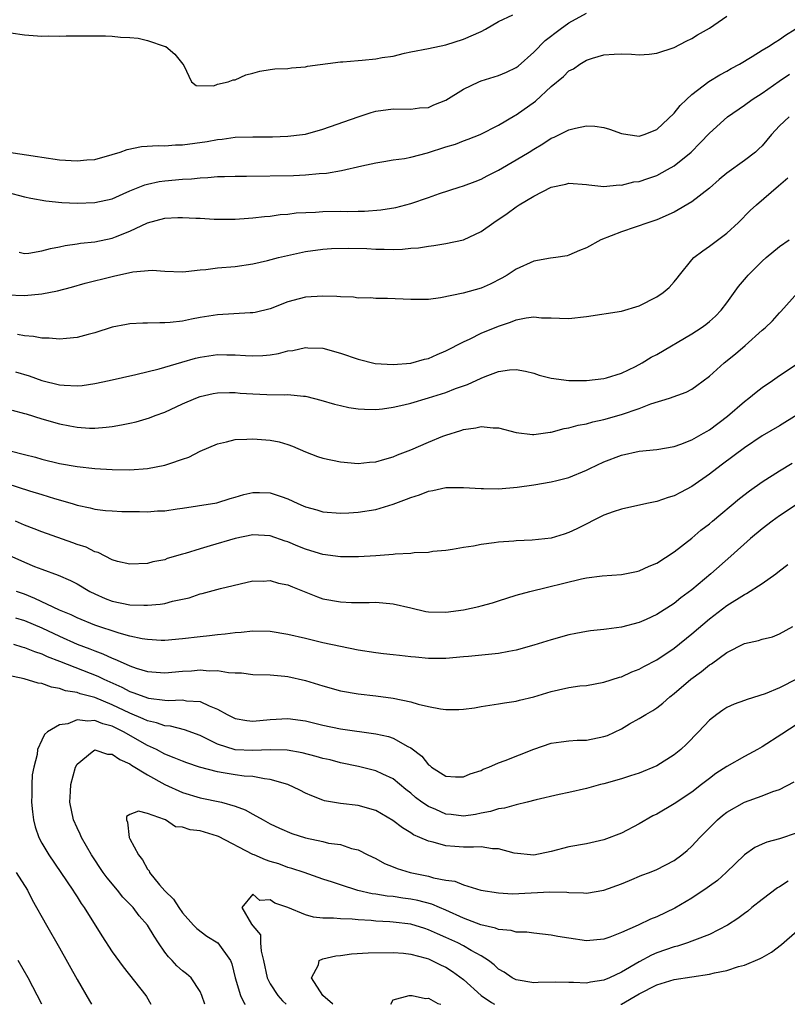
# Model space of a CAD drawing. Units: inches. Extents: x 2604000 to 2607000, y 1521000 to 1524000.
# Drawn here: x 2604436 to 2604524, y 1521000 to 1521112 of the extents above; entities that cross this region are included whole.
import ezdxf

# ---------------------------------------------------------------- set-up
doc = ezdxf.new("R2010")
doc.units = ezdxf.units.IN
doc.header["$MEASUREMENT"] = 0
doc.layers.add('LD26041521_2ft', color=83, linetype='Continuous')

msp = doc.modelspace()

# ---------------------------------------------------------------- linework, layer by layer
at = {"layer": 'LD26041521_2ft'}
for points, elevation in [([(2604435.23, 1521097), (2604438.5, 1521096.5), (2604439, 1521096.41), (2604441, 1521096.13), (2604443, 1521096.01), (2604444.12, 1521096.12), (2604445, 1521096.16), (2604447, 1521096.71), (2604447.89, 1521097), (2604448.69, 1521097.31), (2604450.35, 1521097.65), (2604452.24, 1521097.76), (2604453, 1521097.72), (2604454.19, 1521097.81), (2604455, 1521097.81), (2604457.8, 1521098.2), (2604459, 1521098.45), (2604459.52, 1521098.48), (2604461, 1521098.69), (2604463, 1521098.75), (2604465.25, 1521098.75), (2604467, 1521098.81), (2604468.65, 1521099), (2604469, 1521099.05), (2604471, 1521099.61), (2604475, 1521101.03), (2604476.48, 1521101.52), (2604477, 1521101.66), (2604479, 1521101.93), (2604481, 1521101.9), (2604481.98, 1521102.02), (2604483, 1521102.09), (2604483.64, 1521102.36), (2604485, 1521102.91), (2604487, 1521104.15), (2604488.74, 1521105), (2604489, 1521105.11), (2604491, 1521105.71), (2604491.9, 1521106.1), (2604493, 1521106.64), (2604493.21, 1521106.79), (2604495, 1521108.38), (2604496.31, 1521109.69), (2604497.99, 1521111), (2604499, 1521111.7), (2604501, 1521112.83)], 7876), ([(2604435.44, 1521110.56), (2604437, 1521110.34), (2604439, 1521110.19), (2604439.78, 1521110.22), (2604441, 1521110.21), (2604441.75, 1521110.25), (2604446.22, 1521110.22), (2604447, 1521110.18), (2604447.93, 1521110.07), (2604449, 1521110.05), (2604449.96, 1521109.96), (2604451, 1521109.71), (2604453.03, 1521109.03), (2604453.1, 1521109), (2604454.13, 1521108.13), (2604455.05, 1521107), (2604455.14, 1521106.86), (2604456.01, 1521105), (2604456.56, 1521104.56), (2604458.55, 1521104.55), (2604459, 1521104.72), (2604460.22, 1521105), (2604460.76, 1521105.24), (2604461, 1521105.23), (2604462.21, 1521105.79), (2604463, 1521105.97), (2604463.79, 1521106.21), (2604465, 1521106.41), (2604465.52, 1521106.48), (2604467, 1521106.52), (2604467.4, 1521106.6), (2604469, 1521106.7), (2604469.22, 1521106.78), (2604473, 1521107.29), (2604473.27, 1521107.27), (2604475, 1521107.43), (2604475.45, 1521107.45), (2604477, 1521107.6), (2604477.75, 1521107.75), (2604479, 1521107.93), (2604480.27, 1521108.27), (2604481, 1521108.4), (2604483, 1521108.79), (2604485, 1521109.2), (2604487, 1521109.87), (2604489, 1521110.74), (2604489.51, 1521111), (2604491, 1521111.88), (2604492.61, 1521112.61)], 7878), ([(2604435, 1521092.42), (2604437, 1521091.89), (2604437.74, 1521091.74), (2604439.44, 1521091.44), (2604441.27, 1521091.27), (2604443, 1521091.2), (2604445, 1521091.25), (2604447, 1521091.69), (2604448.23, 1521092.23), (2604449, 1521092.59), (2604450.71, 1521093.29), (2604451, 1521093.36), (2604452.36, 1521093.64), (2604453, 1521093.72), (2604455, 1521093.91), (2604456.03, 1521093.97), (2604457, 1521094.08), (2604457.89, 1521094.1), (2604459, 1521094.21), (2604459.78, 1521094.22), (2604461, 1521094.27), (2604462.27, 1521094.27), (2604467.66, 1521094.34), (2604469, 1521094.4), (2604470.55, 1521094.55), (2604471.4, 1521094.6), (2604473.1, 1521094.9), (2604475.44, 1521095.44), (2604477, 1521095.78), (2604477.91, 1521095.91), (2604479, 1521096.11), (2604480.28, 1521096.28), (2604481, 1521096.43), (2604482.9, 1521096.9), (2604485, 1521097.58), (2604486.09, 1521097.91), (2604487, 1521098.29), (2604487.54, 1521098.46), (2604488.88, 1521099), (2604491, 1521100.08), (2604492.84, 1521101.16), (2604493, 1521101.24), (2604495.2, 1521102.8), (2604497, 1521104.45), (2604498.39, 1521105.61), (2604499, 1521106.23), (2604499.51, 1521106.49), (2604500.24, 1521107), (2604501, 1521107.45), (2604501.69, 1521107.69), (2604503, 1521108.06), (2604504.16, 1521108.16), (2604505, 1521108.18), (2604506.14, 1521108.14), (2604507, 1521108.08), (2604508.16, 1521108.16), (2604509, 1521108.24), (2604511, 1521108.9), (2604512.36, 1521109.64), (2604513, 1521109.93), (2604513.65, 1521110.35), (2604515, 1521111.1), (2604517, 1521112.46)], 7874), ([(2604436.4, 1521085.6), (2604437, 1521085.47), (2604437.51, 1521085.51), (2604439, 1521085.75), (2604439.96, 1521086.04), (2604441, 1521086.21), (2604441.64, 1521086.36), (2604443, 1521086.55), (2604443.38, 1521086.62), (2604445, 1521086.8), (2604447, 1521087.21), (2604447.36, 1521087.36), (2604449, 1521087.99), (2604451, 1521088.95), (2604453, 1521089.48), (2604454.46, 1521089.54), (2604455, 1521089.57), (2604456.51, 1521089.49), (2604457, 1521089.48), (2604458.62, 1521089.38), (2604461, 1521089.35), (2604462.53, 1521089.47), (2604463, 1521089.5), (2604464.33, 1521089.67), (2604465, 1521089.72), (2604466.11, 1521089.89), (2604467, 1521089.94), (2604467.93, 1521090.07), (2604470.16, 1521090.16), (2604471, 1521090.22), (2604473, 1521090.26), (2604473.75, 1521090.25), (2604475, 1521090.29), (2604475.71, 1521090.29), (2604477.58, 1521090.42), (2604479.29, 1521090.71), (2604481, 1521091.16), (2604483, 1521091.83), (2604484.28, 1521092.28), (2604486.49, 1521093), (2604487, 1521093.15), (2604488.33, 1521093.67), (2604489, 1521093.9), (2604489.71, 1521094.29), (2604491, 1521094.93), (2604493, 1521096.1), (2604494.48, 1521097), (2604495, 1521097.34), (2604496.05, 1521097.95), (2604497, 1521098.58), (2604497.31, 1521098.69), (2604499, 1521099.54), (2604499.74, 1521099.74), (2604501, 1521099.97), (2604501.95, 1521099.95), (2604503, 1521099.78), (2604503.62, 1521099.62), (2604505, 1521099.13), (2604505.73, 1521099), (2604507, 1521098.82), (2604507.57, 1521099), (2604509, 1521099.56), (2604511, 1521101.44), (2604511.68, 1521102.32), (2604512.38, 1521103), (2604513, 1521103.56), (2604514.95, 1521105.05), (2604516.2, 1521105.8), (2604517, 1521106.21), (2604517.5, 1521106.5), (2604518.44, 1521107), (2604519.88, 1521107.88), (2604521, 1521108.59), (2604521.72, 1521109), (2604522.48, 1521109.52), (2604523, 1521109.81), (2604523.68, 1521110.32), (2604524.76, 1521111)], 7872), ([(2604435, 1521080.76), (2604437, 1521080.66), (2604439, 1521080.86), (2604440.78, 1521081.22), (2604442.36, 1521081.64), (2604443.92, 1521082.08), (2604447, 1521082.84), (2604447.14, 1521082.86), (2604449.36, 1521083.36), (2604451.55, 1521083.55), (2604453, 1521083.43), (2604455, 1521083.37), (2604455.39, 1521083.39), (2604457, 1521083.6), (2604457.64, 1521083.64), (2604459, 1521083.84), (2604461, 1521083.99), (2604463, 1521084.28), (2604464.67, 1521084.67), (2604465.93, 1521085), (2604469, 1521085.68), (2604471, 1521085.96), (2604471.98, 1521086.02), (2604473.94, 1521086.06), (2604475.99, 1521086.01), (2604477, 1521085.96), (2604477.96, 1521085.96), (2604479, 1521085.93), (2604480.05, 1521085.95), (2604481, 1521086.05), (2604481.89, 1521086.11), (2604483, 1521086.3), (2604483.64, 1521086.36), (2604485, 1521086.59), (2604487, 1521087.01), (2604489, 1521087.95), (2604490.45, 1521089), (2604491.98, 1521090.02), (2604493, 1521090.78), (2604493.34, 1521091), (2604495, 1521092), (2604497, 1521093), (2604498.66, 1521093.34), (2604499, 1521093.45), (2604501, 1521093.32), (2604501.27, 1521093.27), (2604503, 1521093.1), (2604504.73, 1521093.27), (2604505, 1521093.25), (2604506.38, 1521093.62), (2604507, 1521093.67), (2604507.99, 1521094.01), (2604509, 1521094.34), (2604510.24, 1521095), (2604511, 1521095.45), (2604512.92, 1521097), (2604513.96, 1521098.04), (2604515, 1521099.15), (2604517.06, 1521101), (2604519, 1521102.34), (2604519.88, 1521103), (2604521, 1521103.72), (2604522.93, 1521105.07), (2604524.14, 1521105.86)], 7870), ([(2604524.1, 1521101), (2604523, 1521099.98), (2604522.08, 1521099), (2604521, 1521097.71), (2604520.64, 1521097.36), (2604520.24, 1521097), (2604519, 1521096.03), (2604517, 1521094.61), (2604516.12, 1521093.88), (2604515, 1521092.9), (2604513, 1521091.33), (2604511, 1521090.16), (2604509, 1521089.28), (2604508.8, 1521089.2), (2604508.11, 1521089), (2604505, 1521087.91), (2604502.65, 1521087), (2604501, 1521086.09), (2604500.21, 1521085.79), (2604499, 1521085.26), (2604498.8, 1521085.2), (2604497.53, 1521085), (2604496.92, 1521084.92), (2604495, 1521084.59), (2604493, 1521083.69), (2604491.97, 1521083), (2604491.36, 1521082.64), (2604490.03, 1521081.97), (2604489, 1521081.53), (2604486.95, 1521080.95), (2604484.4, 1521080.4), (2604483, 1521080.23), (2604482.21, 1521080.21), (2604481, 1521080.23), (2604478.34, 1521080.34), (2604477, 1521080.35), (2604476.4, 1521080.4), (2604475, 1521080.39), (2604474.48, 1521080.48), (2604473, 1521080.51), (2604472.57, 1521080.57), (2604471, 1521080.61), (2604469, 1521080.48), (2604468.28, 1521080.28), (2604467, 1521079.95), (2604465, 1521079.17), (2604463.26, 1521078.74), (2604463, 1521078.7), (2604462.69, 1521078.69), (2604459, 1521078.49), (2604457, 1521078.16), (2604456.01, 1521077.99), (2604455, 1521077.77), (2604453.59, 1521077.59), (2604453, 1521077.55), (2604452.42, 1521077.58), (2604451, 1521077.51), (2604450.47, 1521077.53), (2604449, 1521077.44), (2604448.62, 1521077.38), (2604447, 1521077.07), (2604445, 1521076.44), (2604444.25, 1521076.25), (2604443, 1521075.88), (2604441.8, 1521075.8), (2604441, 1521075.69), (2604439.83, 1521075.83), (2604439, 1521075.83), (2604438.02, 1521076.02), (2604437, 1521076.08), (2604436.22, 1521076.22)], 7868), ([(2604435.99, 1521071.99), (2604437.55, 1521071.55), (2604439, 1521071.02), (2604441, 1521070.51), (2604441.54, 1521070.46), (2604443, 1521070.4), (2604443.56, 1521070.44), (2604445, 1521070.65), (2604446.66, 1521071), (2604449.67, 1521071.67), (2604452.33, 1521072.33), (2604454.91, 1521073.09), (2604456.47, 1521073.53), (2604457, 1521073.65), (2604459, 1521073.97), (2604460.06, 1521073.94), (2604461, 1521073.94), (2604462.17, 1521073.83), (2604463, 1521073.8), (2604464.16, 1521073.84), (2604465, 1521073.93), (2604465.92, 1521074.08), (2604467, 1521074.36), (2604467.58, 1521074.42), (2604469, 1521074.74), (2604469.29, 1521074.71), (2604471, 1521074.69), (2604473, 1521074.13), (2604475, 1521073.42), (2604476.95, 1521072.95), (2604479, 1521072.82), (2604481, 1521072.98), (2604482.57, 1521073.43), (2604483, 1521073.51), (2604484.02, 1521073.98), (2604485, 1521074.37), (2604487, 1521075.41), (2604487.76, 1521075.76), (2604489, 1521076.38), (2604491, 1521077.2), (2604492.37, 1521077.63), (2604493, 1521077.89), (2604494.15, 1521078.15), (2604495, 1521078.23), (2604495.87, 1521078.13), (2604497, 1521078.14), (2604497.92, 1521078.08), (2604499, 1521078.06), (2604501, 1521078.28), (2604505, 1521078.88), (2604507, 1521079.49), (2604509, 1521080.51), (2604509.75, 1521081), (2604510.41, 1521081.59), (2604511, 1521082.23), (2604511.34, 1521082.66), (2604511.58, 1521083), (2604513, 1521084.75), (2604513.23, 1521085), (2604514.25, 1521085.75), (2604515, 1521086.28), (2604517, 1521087.78), (2604518.31, 1521089), (2604519.66, 1521090.34), (2604520.36, 1521091), (2604522.86, 1521093.14), (2604523.93, 1521094.07)], 7866), ([(2604435.62, 1521067.62), (2604437, 1521067.26), (2604437.19, 1521067.19), (2604439, 1521066.65), (2604441, 1521066.07), (2604442.17, 1521065.83), (2604443, 1521065.68), (2604444.41, 1521065.59), (2604445, 1521065.58), (2604446.31, 1521065.69), (2604447, 1521065.78), (2604448.06, 1521065.94), (2604449, 1521066.15), (2604449.72, 1521066.28), (2604451.26, 1521066.74), (2604451.9, 1521067), (2604453, 1521067.41), (2604455, 1521068.33), (2604456.53, 1521069), (2604457, 1521069.17), (2604458.49, 1521069.51), (2604459, 1521069.61), (2604460.35, 1521069.65), (2604461, 1521069.64), (2604461.57, 1521069.57), (2604463, 1521069.47), (2604464.6, 1521069.4), (2604466.63, 1521069.37), (2604467, 1521069.4), (2604468.79, 1521069.21), (2604469, 1521069.2), (2604469.17, 1521069.17), (2604470.77, 1521068.77), (2604472.32, 1521068.32), (2604473, 1521068.14), (2604473.94, 1521067.94), (2604475, 1521067.79), (2604475.73, 1521067.73), (2604477, 1521067.71), (2604477.77, 1521067.77), (2604479, 1521067.95), (2604480.22, 1521068.22), (2604481, 1521068.43), (2604483, 1521069.02), (2604484.51, 1521069.49), (2604485, 1521069.65), (2604486.08, 1521070.08), (2604487, 1521070.41), (2604487.46, 1521070.54), (2604489, 1521071.27), (2604489.47, 1521071.47), (2604491, 1521072.01), (2604492.22, 1521072.22), (2604493, 1521072.26), (2604494.06, 1521072.06), (2604495, 1521071.82), (2604495.62, 1521071.62), (2604497, 1521071.25), (2604499, 1521071.01), (2604501, 1521071.01), (2604503, 1521071.22), (2604503.3, 1521071.3), (2604505, 1521071.84), (2604506.6, 1521072.6), (2604507.35, 1521073), (2604508.36, 1521073.64), (2604509, 1521073.96), (2604513, 1521076.32), (2604514.06, 1521077), (2604514.61, 1521077.39), (2604515, 1521077.7), (2604515.69, 1521078.31), (2604516.36, 1521079), (2604517, 1521079.85), (2604518.31, 1521081.69), (2604519.22, 1521082.78), (2604519.41, 1521083), (2604521, 1521084.6), (2604521.47, 1521085), (2604523, 1521086.24), (2604524.09, 1521087)], 7864), ([(2604435.39, 1521063), (2604437, 1521062.57), (2604438.26, 1521062.26), (2604439, 1521062.06), (2604441, 1521061.57), (2604443, 1521061.2), (2604445, 1521060.99), (2604447, 1521060.87), (2604449, 1521060.83), (2604451, 1521060.97), (2604453, 1521061.35), (2604453.55, 1521061.55), (2604455, 1521062.03), (2604455.71, 1521062.29), (2604457, 1521062.94), (2604459, 1521063.8), (2604460.02, 1521064.02), (2604461, 1521064.27), (2604462.33, 1521064.33), (2604463, 1521064.38), (2604465, 1521064.22), (2604466.01, 1521064.01), (2604467, 1521063.72), (2604467.52, 1521063.52), (2604469, 1521062.89), (2604470.37, 1521062.37), (2604471, 1521062.17), (2604473, 1521061.74), (2604475, 1521061.55), (2604476.3, 1521061.7), (2604477, 1521061.75), (2604478.03, 1521062.03), (2604479, 1521062.33), (2604479.47, 1521062.53), (2604481, 1521063.11), (2604483, 1521063.98), (2604484.66, 1521064.66), (2604485, 1521064.79), (2604486.68, 1521065.32), (2604487, 1521065.43), (2604488.39, 1521065.61), (2604489, 1521065.77), (2604490.38, 1521065.62), (2604491, 1521065.62), (2604493, 1521065.1), (2604494.87, 1521064.87), (2604495, 1521064.87), (2604496.88, 1521065.12), (2604497, 1521065.12), (2604498.47, 1521065.53), (2604499, 1521065.6), (2604500.07, 1521065.93), (2604501, 1521066.07), (2604501.71, 1521066.29), (2604503, 1521066.56), (2604505, 1521067.12), (2604507, 1521067.8), (2604508.34, 1521068.34), (2604510.47, 1521069), (2604512.34, 1521069.66), (2604513, 1521070.03), (2604513.58, 1521070.42), (2604515, 1521071.49), (2604516.68, 1521073), (2604517.97, 1521074.03), (2604519.08, 1521075), (2604521, 1521076.72), (2604521.35, 1521077), (2604522.2, 1521077.8), (2604523, 1521078.71), (2604523.15, 1521078.85), (2604525.09, 1521081)], 7862), ([(2604433.68, 1521059.68), (2604437.58, 1521058.43), (2604439, 1521058.01), (2604440.43, 1521057.57), (2604442.43, 1521057), (2604443, 1521056.82), (2604444.49, 1521056.49), (2604445, 1521056.36), (2604446.22, 1521056.22), (2604447, 1521056.15), (2604448.1, 1521056.1), (2604450.09, 1521056.09), (2604451, 1521056.06), (2604452.17, 1521056.17), (2604453, 1521056.17), (2604454.39, 1521056.39), (2604455, 1521056.46), (2604456.72, 1521056.72), (2604458.91, 1521057.09), (2604460.43, 1521057.57), (2604461, 1521057.72), (2604461.98, 1521058.02), (2604463, 1521058.24), (2604463.76, 1521058.24), (2604465, 1521058.21), (2604466.22, 1521057.78), (2604467, 1521057.53), (2604468.14, 1521057), (2604468.75, 1521056.75), (2604469, 1521056.62), (2604470.3, 1521056.3), (2604471, 1521056.07), (2604473, 1521055.92), (2604473.95, 1521055.95), (2604475, 1521056.01), (2604477, 1521056.32), (2604479, 1521056.94), (2604480.51, 1521057.49), (2604481, 1521057.69), (2604482, 1521058), (2604483, 1521058.4), (2604483.52, 1521058.48), (2604485, 1521058.82), (2604487, 1521058.84), (2604489, 1521058.7), (2604489.29, 1521058.71), (2604491, 1521058.69), (2604493.13, 1521058.87), (2604495, 1521059.14), (2604497, 1521059.45), (2604497.62, 1521059.62), (2604499, 1521059.95), (2604501, 1521060.79), (2604501.4, 1521061), (2604503, 1521061.75), (2604505, 1521062.52), (2604507, 1521062.96), (2604509, 1521063.14), (2604511, 1521063.49), (2604511.74, 1521063.74), (2604513, 1521064.24), (2604514.33, 1521065), (2604514.75, 1521065.25), (2604515, 1521065.39), (2604517.06, 1521066.94), (2604519, 1521068.63), (2604519.51, 1521069), (2604520.32, 1521069.68), (2604521, 1521070.2), (2604522.2, 1521071), (2604523, 1521071.56), (2604525, 1521072.89)], 7860), ([(2604525, 1521067.09), (2604523, 1521065.86), (2604521, 1521064.71), (2604519, 1521063.35), (2604516.51, 1521061.49), (2604515.84, 1521061), (2604515, 1521060.34), (2604513, 1521058.93), (2604511.73, 1521058.27), (2604511, 1521057.88), (2604510.31, 1521057.69), (2604509, 1521057.23), (2604507.87, 1521057), (2604505, 1521056.35), (2604504.06, 1521056.06), (2604503, 1521055.66), (2604499.89, 1521054.11), (2604499, 1521053.69), (2604498.47, 1521053.53), (2604497, 1521053.06), (2604494.83, 1521052.83), (2604493, 1521052.77), (2604492.73, 1521052.73), (2604491, 1521052.61), (2604490.51, 1521052.51), (2604489, 1521052.35), (2604488.15, 1521052.15), (2604487, 1521052.01), (2604485.76, 1521051.76), (2604485, 1521051.64), (2604483.52, 1521051.52), (2604483, 1521051.42), (2604481.38, 1521051.38), (2604481, 1521051.3), (2604479.22, 1521051.22), (2604479, 1521051.18), (2604477, 1521051.04), (2604475.06, 1521050.94), (2604473, 1521050.94), (2604471, 1521051.21), (2604469.63, 1521051.63), (2604469, 1521051.81), (2604468.14, 1521052.14), (2604467, 1521052.63), (2604466.71, 1521052.71), (2604465, 1521053.33), (2604463, 1521053.44), (2604460.99, 1521053.01), (2604458.17, 1521052.17), (2604457, 1521051.85), (2604455.3, 1521051.3), (2604455, 1521051.23), (2604453.27, 1521050.73), (2604453, 1521050.59), (2604451.64, 1521050.37), (2604451, 1521050.16), (2604449, 1521050.09), (2604447.59, 1521050.41), (2604447, 1521050.6), (2604446.19, 1521051), (2604445.41, 1521051.41), (2604445, 1521051.49), (2604444.02, 1521052.02), (2604443, 1521052.35), (2604442.53, 1521052.53), (2604439, 1521053.77), (2604438.12, 1521054.12), (2604437, 1521054.55), (2604435.98, 1521055)], 7858), ([(2604433.76, 1521051.76), (2604437, 1521050.32), (2604438.16, 1521049.84), (2604439, 1521049.51), (2604440.85, 1521048.85), (2604442.24, 1521048.24), (2604443, 1521047.85), (2604444.45, 1521047), (2604445, 1521046.72), (2604446.2, 1521046.2), (2604447, 1521045.9), (2604449, 1521045.48), (2604450.58, 1521045.42), (2604451, 1521045.42), (2604452.47, 1521045.53), (2604453, 1521045.62), (2604453.88, 1521045.88), (2604455.75, 1521046.25), (2604457, 1521046.71), (2604457.24, 1521046.76), (2604459.31, 1521047.31), (2604463, 1521048.19), (2604464.18, 1521048.18), (2604465, 1521048.24), (2604465.95, 1521047.95), (2604467, 1521047.73), (2604467.51, 1521047.51), (2604470.37, 1521046.37), (2604471, 1521046.17), (2604473, 1521045.81), (2604474.26, 1521045.74), (2604476.27, 1521045.73), (2604477, 1521045.76), (2604479, 1521045.59), (2604481, 1521045.11), (2604482.72, 1521044.72), (2604483, 1521044.69), (2604485, 1521044.64), (2604487, 1521044.89), (2604488.74, 1521045.26), (2604489, 1521045.34), (2604490.3, 1521045.7), (2604491, 1521045.93), (2604493, 1521046.56), (2604494.57, 1521047), (2604500.42, 1521048.42), (2604501, 1521048.53), (2604502.78, 1521048.78), (2604505, 1521048.92), (2604506.72, 1521049.28), (2604507, 1521049.33), (2604508.13, 1521049.87), (2604509, 1521050.21), (2604511, 1521051.51), (2604513, 1521053.06), (2604514.04, 1521053.96), (2604515, 1521054.7), (2604515.34, 1521055), (2604518.44, 1521057.56), (2604519.56, 1521058.44), (2604521, 1521059.45), (2604523, 1521060.71), (2604524.42, 1521061.58)], 7856), ([(2604525, 1521056.93), (2604523, 1521055.6), (2604522.16, 1521055), (2604521, 1521054.11), (2604519.67, 1521053), (2604517.46, 1521051), (2604515.16, 1521049), (2604513, 1521047.19), (2604511.76, 1521046.25), (2604511, 1521045.62), (2604509, 1521044.35), (2604507.8, 1521043.8), (2604507, 1521043.45), (2604505, 1521042.91), (2604503.3, 1521042.7), (2604503, 1521042.65), (2604501.48, 1521042.52), (2604501, 1521042.45), (2604499.78, 1521042.22), (2604499, 1521042.05), (2604497, 1521041.48), (2604495, 1521040.87), (2604493, 1521040.3), (2604492.17, 1521040.17), (2604491, 1521039.93), (2604487.58, 1521039.58), (2604487, 1521039.54), (2604485, 1521039.37), (2604483, 1521039.37), (2604481.52, 1521039.52), (2604481, 1521039.55), (2604479.71, 1521039.71), (2604479, 1521039.76), (2604477.9, 1521039.9), (2604477, 1521039.99), (2604475, 1521040.32), (2604473, 1521040.73), (2604471, 1521041.16), (2604469, 1521041.62), (2604467, 1521042.1), (2604465, 1521042.43), (2604463, 1521042.46), (2604461.68, 1521042.32), (2604461, 1521042.27), (2604459.87, 1521042.13), (2604459, 1521042.06), (2604458.06, 1521041.94), (2604457, 1521041.84), (2604455, 1521041.59), (2604453, 1521041.42), (2604452.58, 1521041.42), (2604451, 1521041.52), (2604450.4, 1521041.6), (2604449, 1521041.92), (2604447.77, 1521042.23), (2604445, 1521043.15), (2604443, 1521043.97), (2604442.32, 1521044.32), (2604441, 1521044.86), (2604438.2, 1521046.2), (2604437, 1521046.67), (2604436.1, 1521047)], 7854), ([(2604435.98, 1521043.98), (2604437, 1521043.67), (2604439, 1521042.85), (2604441, 1521041.89), (2604442.99, 1521040.99), (2604444.45, 1521040.45), (2604445, 1521040.22), (2604445.91, 1521039.91), (2604447, 1521039.39), (2604447.3, 1521039.3), (2604447.92, 1521039), (2604449, 1521038.53), (2604449.73, 1521038.27), (2604451, 1521037.89), (2604453, 1521037.71), (2604455, 1521037.9), (2604456.03, 1521037.97), (2604457, 1521038.08), (2604458.03, 1521037.97), (2604459, 1521037.99), (2604460.25, 1521037.75), (2604461, 1521037.72), (2604461.71, 1521037.71), (2604463, 1521037.55), (2604465, 1521037.5), (2604466.64, 1521037.36), (2604467, 1521037.3), (2604469, 1521036.87), (2604471, 1521036.25), (2604473, 1521035.69), (2604475, 1521035.33), (2604477, 1521035.12), (2604479, 1521034.86), (2604481, 1521034.43), (2604481.83, 1521034.17), (2604483, 1521033.89), (2604484.38, 1521033.62), (2604485, 1521033.54), (2604486.46, 1521033.54), (2604487, 1521033.59), (2604488.25, 1521033.75), (2604489, 1521033.9), (2604491, 1521034.2), (2604491.67, 1521034.33), (2604493, 1521034.5), (2604493.38, 1521034.62), (2604495, 1521035.01), (2604497, 1521035.61), (2604497.8, 1521035.8), (2604499, 1521036.05), (2604500.23, 1521036.23), (2604501, 1521036.28), (2604503, 1521036.65), (2604504.76, 1521037.24), (2604505, 1521037.29), (2604506.16, 1521037.84), (2604507, 1521038.14), (2604507.55, 1521038.45), (2604509, 1521039.2), (2604511, 1521040.55), (2604513, 1521042.15), (2604515, 1521043.86), (2604517, 1521045.41), (2604519, 1521046.66), (2604519.23, 1521046.77), (2604521, 1521047.89), (2604522.57, 1521049), (2604523, 1521049.35), (2604523.95, 1521050.05)], 7852), ([(2604435.74, 1521041), (2604436.7, 1521040.7), (2604437, 1521040.62), (2604438.14, 1521040.14), (2604439, 1521039.9), (2604439.59, 1521039.59), (2604441, 1521039.07), (2604445.35, 1521037.35), (2604446.04, 1521037), (2604448.09, 1521036.09), (2604449, 1521035.62), (2604449.47, 1521035.47), (2604451, 1521034.89), (2604451.14, 1521034.86), (2604453, 1521034.61), (2604453.42, 1521034.58), (2604455, 1521034.64), (2604455.45, 1521034.55), (2604457, 1521034.46), (2604458.04, 1521033.96), (2604459, 1521033.6), (2604460.08, 1521033), (2604461, 1521032.53), (2604462.31, 1521032.31), (2604463, 1521032.23), (2604465, 1521032.43), (2604467, 1521032.54), (2604469, 1521032.27), (2604471, 1521031.79), (2604473, 1521031.37), (2604477, 1521030.79), (2604478.47, 1521030.47), (2604479, 1521030.29), (2604480.65, 1521029.35), (2604481, 1521029.18), (2604482.26, 1521028.26), (2604483, 1521027.27), (2604483.17, 1521027.17), (2604483.37, 1521027), (2604485, 1521025.97), (2604486.09, 1521025.91), (2604487, 1521025.9), (2604487.76, 1521026.24), (2604489, 1521026.63), (2604489.24, 1521026.76), (2604489.89, 1521027), (2604491, 1521027.48), (2604491.74, 1521027.74), (2604495, 1521029.03), (2604497, 1521029.71), (2604498.12, 1521029.88), (2604499, 1521029.99), (2604499.93, 1521030.07), (2604501, 1521030.08), (2604503, 1521030.47), (2604503.39, 1521030.61), (2604505, 1521031.37), (2604505.91, 1521031.91), (2604507, 1521032.53), (2604507.75, 1521033), (2604508.55, 1521033.45), (2604509, 1521033.76), (2604509.71, 1521034.29), (2604510.49, 1521035), (2604511, 1521035.38), (2604512.9, 1521037), (2604514.12, 1521037.88), (2604515, 1521038.63), (2604515.24, 1521038.76), (2604517, 1521040.05), (2604519, 1521041.07), (2604520.59, 1521041.41), (2604521, 1521041.57), (2604522.17, 1521041.83), (2604523, 1521042.15), (2604524.52, 1521043)], 7850), ([(2604525, 1521037.03), (2604523, 1521036.03), (2604521.35, 1521035.35), (2604519.29, 1521034.71), (2604519, 1521034.59), (2604517.83, 1521034.17), (2604517, 1521033.78), (2604516.52, 1521033.48), (2604515.84, 1521033), (2604515, 1521032.34), (2604513.76, 1521031), (2604512.39, 1521029.61), (2604511.74, 1521029), (2604511, 1521028.39), (2604509, 1521027.14), (2604507, 1521026.31), (2604506, 1521026), (2604505, 1521025.65), (2604503, 1521025.09), (2604502.62, 1521025), (2604501, 1521024.56), (2604499, 1521024.11), (2604497.88, 1521023.88), (2604495.26, 1521023.26), (2604494.25, 1521023), (2604493, 1521022.71), (2604491.68, 1521022.32), (2604491, 1521022.26), (2604490.06, 1521021.94), (2604489, 1521021.76), (2604488.38, 1521021.62), (2604487, 1521021.43), (2604485.59, 1521021.59), (2604485, 1521021.64), (2604483.84, 1521022.16), (2604483, 1521022.5), (2604482.27, 1521023), (2604481.55, 1521023.55), (2604481, 1521024.02), (2604480.44, 1521024.44), (2604479, 1521025.65), (2604477.81, 1521026.19), (2604477, 1521026.59), (2604475.06, 1521027.06), (2604473, 1521027.49), (2604471.81, 1521027.81), (2604471, 1521027.99), (2604470.22, 1521028.22), (2604468.61, 1521028.61), (2604466.91, 1521028.91), (2604464.98, 1521028.98), (2604463, 1521028.89), (2604460.98, 1521028.98), (2604459, 1521029.6), (2604457.78, 1521030.22), (2604457, 1521030.59), (2604455.24, 1521031.24), (2604453.64, 1521031.64), (2604453, 1521031.69), (2604452.04, 1521032.04), (2604451, 1521032.26), (2604450.51, 1521032.51), (2604449, 1521033.13), (2604447, 1521034.09), (2604445, 1521034.91), (2604443.34, 1521035.34), (2604443, 1521035.48), (2604441.69, 1521035.69), (2604441, 1521035.95), (2604440.08, 1521036.09), (2604439, 1521036.5), (2604438.57, 1521036.57), (2604436.96, 1521037.04), (2604435, 1521037.48)], 7848), ([(2604525, 1521031.88), (2604523.26, 1521030.74), (2604521, 1521029.31), (2604520.47, 1521029), (2604519, 1521028.2), (2604517, 1521027.07), (2604515.74, 1521026.26), (2604515, 1521025.72), (2604514.09, 1521025), (2604513, 1521024.16), (2604511, 1521022.81), (2604509, 1521021.66), (2604508.56, 1521021.44), (2604507, 1521020.55), (2604505, 1521019.49), (2604503, 1521018.71), (2604501, 1521018.28), (2604499, 1521017.93), (2604497, 1521017.41), (2604495, 1521016.99), (2604492.78, 1521017.22), (2604491, 1521017.71), (2604490.29, 1521017.71), (2604489, 1521017.91), (2604488.13, 1521017.87), (2604487, 1521017.9), (2604486.02, 1521017.98), (2604485, 1521018.04), (2604483.56, 1521018.44), (2604483, 1521018.55), (2604482.02, 1521019), (2604481.3, 1521019.3), (2604481, 1521019.51), (2604480.07, 1521020.07), (2604478.94, 1521020.94), (2604477, 1521022.05), (2604475, 1521022.64), (2604473, 1521022.87), (2604471.17, 1521023.17), (2604471, 1521023.22), (2604469.71, 1521023.71), (2604469, 1521024.02), (2604468.36, 1521024.36), (2604467, 1521025), (2604465, 1521025.6), (2604464.35, 1521025.65), (2604463, 1521025.92), (2604462.02, 1521025.98), (2604461, 1521026.13), (2604459.64, 1521026.36), (2604459, 1521026.45), (2604456.95, 1521027), (2604455.48, 1521027.48), (2604455, 1521027.66), (2604454.07, 1521028.07), (2604453, 1521028.48), (2604452.03, 1521029), (2604451, 1521029.47), (2604448.29, 1521031), (2604447, 1521031.64), (2604445.92, 1521031.92), (2604445, 1521032.3), (2604444.22, 1521032.22), (2604443, 1521032.37), (2604441.93, 1521031.93), (2604441, 1521031.8), (2604439.63, 1521031), (2604439.28, 1521030.72), (2604439, 1521030.06), (2604438.48, 1521029), (2604438.45, 1521028.45), (2604438.06, 1521027), (2604437.88, 1521026.12), (2604437.86, 1521025), (2604437.86, 1521023.86), (2604437.81, 1521023), (2604437.9, 1521021.9), (2604438.03, 1521021), (2604438.21, 1521020.21), (2604438.65, 1521019), (2604439, 1521018.34), (2604439.77, 1521017), (2604442.51, 1521013), (2604442.69, 1521012.69), (2604443, 1521012.22), (2604443.47, 1521011.47), (2604443.82, 1521011), (2604445.81, 1521007.81), (2604447, 1521005.99), (2604448.26, 1521004.26), (2604450.81, 1521001), (2604450.89, 1521000.89), (2604451.4, 1521000)], 7846), ([(2604457.53, 1521000), (2604457.2, 1521001), (2604457, 1521001.45), (2604455.97, 1521003), (2604455.47, 1521003.47), (2604455, 1521003.8), (2604454.37, 1521004.37), (2604453.81, 1521005), (2604453.4, 1521005.4), (2604453, 1521005.93), (2604452.25, 1521007), (2604451.76, 1521007.76), (2604451, 1521009), (2604450.08, 1521010.08), (2604449.37, 1521011), (2604449, 1521011.4), (2604448.21, 1521012.21), (2604447.58, 1521013), (2604446.41, 1521014.41), (2604445.97, 1521015), (2604444.63, 1521017), (2604443.49, 1521019), (2604443.35, 1521019.35), (2604443, 1521020.09), (2604442.59, 1521021), (2604442.17, 1521023), (2604442.23, 1521024.23), (2604442.3, 1521025), (2604442.8, 1521027), (2604443, 1521027.35), (2604444.73, 1521028.73), (2604445, 1521028.96), (2604446.47, 1521028.47), (2604447, 1521028.49), (2604447.85, 1521027.85), (2604449, 1521027.36), (2604449.21, 1521027.21), (2604451, 1521026.1), (2604453, 1521025.01), (2604455, 1521024.12), (2604457, 1521023.5), (2604459.43, 1521023), (2604461, 1521022.56), (2604462.14, 1521022.14), (2604463, 1521021.65), (2604464.17, 1521021), (2604465, 1521020.56), (2604466.04, 1521020.04), (2604467.45, 1521019.45), (2604469, 1521018.94), (2604471, 1521018.53), (2604471.64, 1521018.36), (2604473, 1521018.18), (2604474.26, 1521017.74), (2604475, 1521017.57), (2604476.11, 1521017), (2604477, 1521016.58), (2604478.02, 1521016.02), (2604479, 1521015.66), (2604479.46, 1521015.46), (2604480.94, 1521015), (2604483, 1521014.57), (2604483.6, 1521014.4), (2604485, 1521014.13), (2604486, 1521014), (2604487, 1521013.6), (2604488.99, 1521013.01), (2604491, 1521012.67), (2604492.59, 1521012.59), (2604494.69, 1521012.69), (2604496.82, 1521012.82), (2604498.76, 1521012.76), (2604499, 1521012.72), (2604500.68, 1521012.68), (2604501, 1521012.64), (2604503, 1521013), (2604505, 1521013.73), (2604505.92, 1521014.08), (2604507.32, 1521014.68), (2604508.17, 1521015), (2604509, 1521015.35), (2604511, 1521016.38), (2604511.85, 1521017), (2604512.48, 1521017.52), (2604513, 1521017.99), (2604513.91, 1521019), (2604515.91, 1521021), (2604516.51, 1521021.49), (2604517, 1521021.86), (2604519, 1521023.02), (2604521, 1521023.74), (2604522.21, 1521024.21), (2604523, 1521024.46), (2604524.67, 1521025.33)], 7844), ([(2604525, 1521019.5), (2604523, 1521018.85), (2604521.54, 1521018.46), (2604521, 1521018.24), (2604520.17, 1521017.83), (2604519, 1521017.02), (2604516.9, 1521015), (2604515.91, 1521014.09), (2604515, 1521013.44), (2604514.76, 1521013.24), (2604513, 1521012.08), (2604511.05, 1521010.95), (2604509, 1521009.97), (2604508.3, 1521009.7), (2604506.89, 1521009), (2604505, 1521008.17), (2604503.65, 1521007.65), (2604503, 1521007.42), (2604501, 1521007.24), (2604499, 1521007.51), (2604497.73, 1521007.73), (2604497, 1521007.88), (2604496, 1521008), (2604495, 1521008.09), (2604494.22, 1521008.22), (2604493, 1521008.23), (2604492.41, 1521008.41), (2604491, 1521008.51), (2604490.66, 1521008.66), (2604488.97, 1521009.03), (2604487, 1521009.81), (2604485, 1521010.71), (2604484.28, 1521011), (2604483.39, 1521011.39), (2604481.81, 1521011.81), (2604481, 1521011.96), (2604480.09, 1521012.09), (2604479, 1521012.26), (2604478.32, 1521012.32), (2604477, 1521012.54), (2604476.59, 1521012.59), (2604474.97, 1521012.97), (2604473, 1521013.58), (2604472.09, 1521013.9), (2604471, 1521014.24), (2604468.85, 1521015), (2604467.47, 1521015.47), (2604467, 1521015.59), (2604465.97, 1521015.97), (2604465, 1521016.26), (2604464.47, 1521016.46), (2604463.15, 1521017), (2604463, 1521017.07), (2604459.09, 1521019.09), (2604459, 1521019.13), (2604457, 1521019.74), (2604455.86, 1521019.86), (2604455, 1521020.18), (2604454.21, 1521020.21), (2604453.06, 1521021), (2604452.95, 1521021.05), (2604451, 1521021.72), (2604450, 1521022), (2604449, 1521021.6), (2604448.64, 1521021.36), (2604448.62, 1521021), (2604448.74, 1521020.74), (2604448.92, 1521019), (2604449, 1521018.82), (2604449.99, 1521017), (2604450.46, 1521016.46), (2604451, 1521015.39), (2604451.19, 1521015.19), (2604451.24, 1521015), (2604452.39, 1521013.61), (2604453, 1521012.9), (2604453.96, 1521011.96), (2604454.58, 1521011), (2604455, 1521010.4), (2604456.26, 1521009), (2604456.63, 1521008.63), (2604457.76, 1521007.76), (2604459.01, 1521007.01), (2604460.45, 1521005), (2604460.62, 1521004.62), (2604461.01, 1521003), (2604461.59, 1521001), (2604462.07, 1521000.07), (2604462.12, 1521000)], 7842), ([(2604436.07, 1521015), (2604437.35, 1521013), (2604437.89, 1521011.89), (2604439.5, 1521009), (2604441, 1521006.43), (2604443, 1521002.82), (2604444.4, 1521000.4), (2604444.64, 1521000)], 7848), ([(2604523.99, 1521014.01), (2604523, 1521013.38), (2604522.75, 1521013.25), (2604521, 1521011.92), (2604519.84, 1521011), (2604519.38, 1521010.62), (2604519, 1521010.33), (2604518.23, 1521009.77), (2604517.05, 1521009), (2604515, 1521007.96), (2604513.31, 1521007.31), (2604513, 1521007.17), (2604512.52, 1521007), (2604511.37, 1521006.63), (2604511, 1521006.56), (2604509, 1521005.85), (2604508.41, 1521005.59), (2604507, 1521004.85), (2604505, 1521003.66), (2604503.61, 1521003), (2604503, 1521002.73), (2604501.48, 1521002.52), (2604501, 1521002.42), (2604499.52, 1521002.48), (2604499, 1521002.47), (2604497.49, 1521002.51), (2604495.51, 1521002.49), (2604495, 1521002.46), (2604493, 1521002.77), (2604492.56, 1521003), (2604491.64, 1521003.64), (2604491, 1521003.99), (2604490.5, 1521004.5), (2604489.83, 1521005), (2604489, 1521005.51), (2604487.86, 1521006.14), (2604487, 1521006.66), (2604486.35, 1521007), (2604485, 1521007.62), (2604484.03, 1521008.03), (2604483, 1521008.49), (2604482.61, 1521008.61), (2604481, 1521009.11), (2604479, 1521009.36), (2604478.6, 1521009.4), (2604477, 1521009.46), (2604476.47, 1521009.53), (2604475, 1521009.6), (2604474.31, 1521009.69), (2604473, 1521009.72), (2604472.19, 1521009.81), (2604471, 1521009.82), (2604469.93, 1521009.93), (2604469, 1521010.18), (2604467, 1521011.02), (2604465.52, 1521011.52), (2604465, 1521011.88), (2604463.8, 1521011.8), (2604463, 1521012.52), (2604461.75, 1521011), (2604462.87, 1521009.13), (2604463, 1521008.95), (2604463.9, 1521007.9), (2604463.89, 1521007), (2604463.96, 1521006.04), (2604464.23, 1521005), (2604464.65, 1521003), (2604465, 1521002.32), (2604465.85, 1521001), (2604466.39, 1521000.39), (2604466.8, 1521000)], 7840), ([(2604504.92, 1521000), (2604505, 1521000.03), (2604507, 1521001.18), (2604509, 1521002.23), (2604511, 1521002.83), (2604515, 1521003.42), (2604515.57, 1521003.57), (2604517, 1521003.86), (2604518.3, 1521004.3), (2604519, 1521004.46), (2604520.79, 1521005.21), (2604521, 1521005.34), (2604522.08, 1521005.92), (2604523.21, 1521006.79), (2604525, 1521008.38)], 7838), ([(2604439, 1521000), (2604437.41, 1521003), (2604436.28, 1521005)], 7850), ([(2604472.11, 1521000), (2604472.07, 1521000.07), (2604471, 1521001), (2604469.69, 1521003), (2604470.5, 1521004.5), (2604470.56, 1521005), (2604471, 1521005.16), (2604472.48, 1521005.52), (2604473, 1521005.56), (2604474.26, 1521005.74), (2604476.14, 1521005.86), (2604479, 1521005.91), (2604480.18, 1521005.82), (2604481, 1521005.72), (2604482.74, 1521005.26), (2604483, 1521005.18), (2604483.41, 1521005), (2604484.46, 1521004.46), (2604485, 1521004.23), (2604485.75, 1521003.75), (2604487, 1521002.84), (2604489, 1521001), (2604490.19, 1521000.19), (2604490.52, 1521000)], 7838), ([(2604478.73, 1521000), (2604479, 1521000.5), (2604480.8, 1521001), (2604480.98, 1521001.02), (2604481.15, 1521001), (2604482.68, 1521000.68), (2604483, 1521000.7), (2604484.09, 1521000.09), (2604484.42, 1521000)], 7836)]:
    msp.add_lwpolyline(points, dxfattribs=dict(at, elevation=elevation))

doc.saveas('drawing.dxf')
